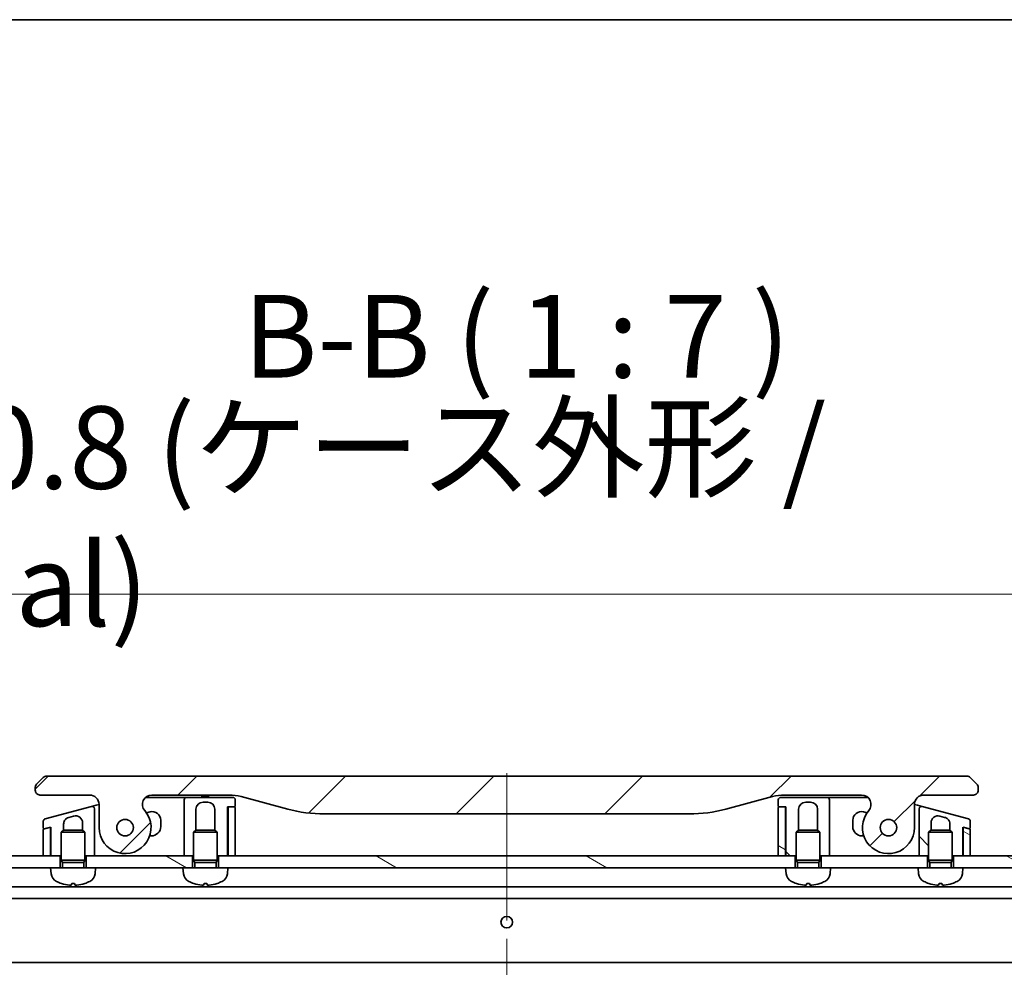
# Model space of a CAD drawing. Units: millimetres. Extents: x 80 to 10501, y 44 to 2011.
# Drawn here: x 2644 to 2852, y 1811 to 2011 of the extents above; entities that cross this region are included whole.
import ezdxf

# ---------------------------------------------------------------- set-up
doc = ezdxf.new("R2010")
doc.units = ezdxf.units.MM
doc.header["$LTSCALE"] = 5.5
doc.linetypes.add('CHAIN', pattern=[0.35429999999999995, 0.2362, -0.0295, 0.0591, -0.0295])
doc.layers.get('Defpoints').update_dxf_attribs({"lineweight": 25})
for name, color, linetype, lineweight in [('Border (ISO)', 7, 'Continuous', 35), ('Centerline (ISO)', 131, 'Continuous', 18), ('Dimension (ISO)', 7, 'Continuous', 18), ('Hatch (ISO)', 1, 'Continuous', 18), ('Symbol (ISO)', 7, 'Continuous', 18), ('Visible (ISO)', 7, 'Continuous', 35)]:
    doc.layers.add(name, color=color, linetype=linetype, lineweight=lineweight)
doc.styles.add('Note Text (TK)', font='MS PGothic.ttf')
doc.dimstyles.new('Default - Method 1b (TK)', dxfattribs={"dimscale": 5.5, "dimtxt": 2.5, "dimasz": 2.5, "dimexe": 1, "dimexo": 1.499999999999999, "dimgap": 1, "dimtad": 1, "dimtoh": 1, "dimdsep": 46, "dimtxsty": 'Note Text (TK)', "dimblk": 'OPEN', "dimcen": 0.09, "dimdle": 5, "dimclrd": 100, "dimclre": 100, "dimclrt": 7, "dimadec": 1, "dimazin": 1, "dimtfac": 1, "dimtmove": 0, "dimatfit": 3, "dimldrblk": 'OPEN', "dimfxl": 1, "dimtolj": 1, "dimlwd": -1, "dimlwe": -1, "dimarcsym": 0})
pattern_1 = [(150.00024553567, (2138.75, -12.00000000000001), (-11.11241751691441, -19.24746222050517), [])]
pattern_2 = [(135.0002104591499, (2138.75, -12.00000000000001), (-15.71539048570035, -15.71550593782965), [])]

# ---------------------------------------------------------------- blocks, each defined once
blk = doc.blocks.new('Borders tk図枠')
at = {"layer": 'Border (ISO)'}
blk.add_line((14.49999999999999, 289), (405.4999999999999, 289), dxfattribs=at)
blk = doc.blocks.new('_Open')
at = {"color": 0, "linetype": 'ByBlock', "lineweight": -2}
for p, q in [((-1, 0.1666666666666666), (0, 0)), ((-1, -0.1666666666666666), (0, 0)), ((0, 0), (-1, 0))]:
    blk.add_line(p, q, dxfattribs=at)
blk = doc.blocks.new('*D30')
at = {"layer": 'Defpoints', "color": 0}
for p in [(2962.196363254592, 1889.457716358376), (2532.196363254596, 1815.068725403981), (2962.196363254592, 1815.068725403981)]:
    blk.add_point(p, dxfattribs=at)
at = {"layer": 'Dimension (ISO)', "color": 100}
for p, q in [((2532.196363254596, 1823.318725403981), (2532.196363254596, 1894.957716358376)), ((2962.196363254592, 1823.318725403981), (2962.196363254592, 1894.957716358376)), ((2548.696363254596, 1889.457716358376), (2945.696363254592, 1889.457716358376))]:
    blk.add_line(p, q, dxfattribs=at)
at = {"layer": 'Dimension (ISO)', "color": 100, "xscale": 16.5, "yscale": 16.5, "zscale": 16.5, "rotation": 180}
blk.add_blockref('_Open', (2532.196363254596, 1889.457716358376), dxfattribs=at)
at = {"layer": 'Dimension (ISO)', "color": 100, "xscale": 16.5, "yscale": 16.5, "zscale": 16.5}
blk.add_blockref('_Open', (2962.196363254592, 1889.457716358376), dxfattribs=at)
at = {"layer": 'Dimension (ISO)', "color": 7, "insert": (2571.509885981866, 1905.950500449285), "char_height": 13.75, "attachment_point": 4, "style": 'Note Text (TK)'}
blk.add_mtext('\\A1;\\fMS PGothic|b0|i0;{\\H17.4300;430±0.8 (ケース外形 / External)}', dxfattribs=at)

msp = doc.modelspace()

# ---------------------------------------------------------------- hatches: boundary and pattern name
at = {"layer": 'Hatch (ISO)'}
h = msp.add_hatch(dxfattribs=at)
h.set_pattern_fill('ANSI31', color=256, scale=177.8, style=0)
h.set_pattern_definition([(45, (2138.75, -12.00000000000001), (-15.71544821187102, 15.71544821187102), [])])
edge = h.paths.add_edge_path()
edge.add_ellipse((2672.124391081223, 1844.96872540398), major_axis=(-1.30666666666672, 1.514140753768218), ratio=1, start_angle=319.2066050517907, end_angle=450.0000000000004)
edge.add_ellipse((2666.446363254591, 1840.06872540398), major_axis=(9.1e-15, -5.499999999999971), ratio=1, start_angle=270.0000000000002, end_angle=490.7933949482025, ccw=False)
edge.add_line((2660.946363254591, 1840.06872540398), (2660.946363254591, 1844.96872540398))
edge.add_ellipse((2658.946363254591, 1844.96872540398), major_axis=(1.999999999999815, 1.809e-13), ratio=1, start_angle=0, end_angle=89.99999999999991)
edge.add_line((2658.946363254591, 1846.96872540398), (2648.446363155542, 1846.96872540398))
edge.add_ellipse((2648.446363203683, 1847.968725353071), major_axis=(-0.9999999490915364, 4.81405477e-08), ratio=1, start_angle=0, end_angle=89.99999999999989, ccw=False)
edge.add_line((2647.446363254591, 1847.96872540396), (2647.446363254591, 1848.554511841606))
edge.add_ellipse((2648.446363255935, 1848.55451184105), major_axis=(-0.7071067817430157, -0.70710678253077), ratio=1, start_angle=269.9999999999981, end_angle=314.9999999361876, ccw=False)
edge.add_line((2647.739256473404, 1849.261618622793), (2649.15347002806, 1850.675832177418))
edge.add_ellipse((2649.860576784823, 1849.968725481613), major_axis=(-0.9999999223561673, -4.31006003e-08), ratio=1, start_angle=270.0000000000009, end_angle=315.00000000016956, ccw=False)
edge.add_line((2649.860576741723, 1850.96872540398), (2844.53214976746, 1850.96872540399))
edge.add_ellipse((2844.532149724359, 1849.968725481613), major_axis=(-0.7071066958200248, 0.7071067567774661), ratio=1, start_angle=269.9999999999992, end_angle=315.00000000016166, ccw=False)
edge.add_line((2845.239256481137, 1850.675832177434), (2846.653470035778, 1849.261618622793))
edge.add_ellipse((2845.946363253247, 1848.55451184105), major_axis=(0.7071067817431064, -0.707106782530341), ratio=1, start_angle=45.0000000637873, end_angle=90.00000000000023, ccw=False)
edge.add_line((2846.946363254592, 1848.554511841607), (2846.946363254592, 1847.96872540396))
edge.add_ellipse((2845.946363305499, 1847.968725353071), major_axis=(0.9999999490917851, 4.81407819e-08), ratio=1, start_angle=269.9999999999999, end_angle=360.0000001574104, ccw=False)
edge.add_line((2845.94636335364, 1846.96872540398), (2835.446363254591, 1846.96872540398))
edge.add_ellipse((2835.446363254591, 1844.96872540398), major_axis=(-1.188e-13, 1.999999999999957), ratio=1, start_angle=0, end_angle=89.99999999999964)
edge.add_line((2833.446363254591, 1844.96872540398), (2833.446363254591, 1840.06872540398))
edge.add_ellipse((2827.946363254591, 1840.06872540398), major_axis=(-3.59333333333333, -4.163887072863026), ratio=1, start_angle=270, end_angle=490.7933949482029, ccw=False)
edge.add_ellipse((2822.26833542796, 1844.96872540398), major_axis=(1.999999999999992, 1.01e-13), ratio=1, start_angle=319.2066050517922, end_angle=450.0000000000001)
edge.add_line((2822.26833542796, 1846.96872540398), (2805.976989845603, 1846.96872540398))
edge.add_ellipse((2805.976989845603, 1836.96872540398), major_axis=(-2.58819045102533, 9.659258262890312), ratio=0.9999999999999998, start_angle=344.9999999999989, end_angle=360.0000000000001)
edge.add_line((2803.388799394577, 1846.62798366687), (2793.547258064907, 1843.990950615308))
edge.add_ellipse((2785.782686711832, 1872.96872540398), major_axis=(29.99999999999987, -8.1e-15), ratio=1, start_angle=270, end_angle=285, ccw=False)
edge.add_line((2785.782686711832, 1842.96872540398), (2708.610039797351, 1842.96872540398))
edge.add_ellipse((2708.610039797351, 1872.96872540398), major_axis=(28.97777478867201, -7.764571353075632), ratio=1, start_angle=270, end_angle=285.00000000000017, ccw=False)
edge.add_line((2700.845468444275, 1843.990950615307), (2691.003927114604, 1846.62798366687))
edge.add_ellipse((2688.415736663579, 1836.96872540398), major_axis=(10.00000000000003, -1.9e-14), ratio=1, start_angle=75.00000000000013, end_angle=89.99999999999996)
edge.add_line((2688.415736663579, 1846.96872540398), (2672.124391081222, 1846.96872540398))
edge = h.paths.add_edge_path(flags=0)
edge.add_ellipse((2666.446363254591, 1840.06872540398), major_axis=(-2.9e-15, 1.74999999999999), ratio=1, start_angle=0, end_angle=360)
edge = h.paths.add_edge_path(flags=0)
edge.add_ellipse((2827.946363254591, 1840.06872540398), major_axis=(-2.9e-15, 1.750000000000009), ratio=1, start_angle=0, end_angle=360)
h = msp.add_hatch(dxfattribs=at)
h.set_pattern_fill('ANSI31', color=256, scale=177.8, angle=90.00021045915, style=0)
h.set_pattern_definition(pattern_2)
edge = h.paths.add_edge_path()
edge.add_line((2804.64636325459, 1845.96872540398), (2804.64636325459, 1844.66872540398))
edge.add_ellipse((2804.84636325459, 1844.66872540398), major_axis=(8.9e-15, -0.2000000000000224), ratio=1, start_angle=269.9999999999974, end_angle=359.9999999999924)
edge.add_line((2804.84636325459, 1844.46872540398), (2805.94636325459, 1844.46872540398))
edge.add_line((2805.94636325459, 1844.46872540398), (2806.24636325459, 1844.46872540398))
edge.add_line((2806.24636325459, 1844.46872540398), (2806.24636325459, 1834.06872540398))
edge.add_line((2806.24636325459, 1834.06872540398), (2808.196363254594, 1834.06872540398))
edge.add_line((2808.196363254594, 1834.06872540398), (2808.446363254593, 1834.06872540398))
edge.add_line((2808.446363254592, 1834.06872540398), (2808.446363254592, 1839.077865403981))
edge.add_line((2808.446363254592, 1839.077865403981), (2808.937123254593, 1839.568725403981))
edge.add_line((2808.937123254593, 1839.568725403981), (2808.946363254591, 1839.568725403981))
edge.add_line((2808.946363254591, 1839.568725403981), (2808.946363254591, 1843.96872540398))
edge.add_ellipse((2810.446363254591, 1843.96872540398), major_axis=(2.64e-14, 1.500000000000003), ratio=1, start_angle=3.410605131648481e-12, end_angle=89.99999999999972, ccw=False)
edge.add_line((2810.446363254591, 1845.46872540398), (2811.44636325459, 1845.46872540398))
edge.add_ellipse((2811.44636325459, 1843.96872540398), major_axis=(1.500000000000003, 9.1e-15), ratio=1, start_angle=0, end_angle=90.00000000000028, ccw=False)
edge.add_line((2812.946363254591, 1843.96872540398), (2812.946363254591, 1839.568725403981))
edge.add_line((2812.946363254591, 1839.568725403981), (2812.955603254593, 1839.568725403981))
edge.add_line((2812.955603254593, 1839.568725403981), (2813.446363254593, 1839.077865403981))
edge.add_line((2813.446363254593, 1839.077865403981), (2813.446363254593, 1834.06872540398))
edge.add_line((2813.446363254593, 1834.06872540398), (2813.696363254594, 1834.06872540398))
edge.add_line((2813.696363254594, 1834.06872540398), (2815.44636325459, 1834.06872540398))
edge.add_line((2815.44636325459, 1834.06872540398), (2815.44636325459, 1842.96872540398))
edge.add_line((2815.44636325459, 1842.96872540398), (2815.44636325459, 1845.96872540398))
edge.add_ellipse((2814.94636325459, 1845.96872540398), major_axis=(-1e-16, 0.4999999999999716), ratio=1, start_angle=270, end_angle=359.999999999999)
edge.add_line((2814.94636325459, 1846.46872540398), (2805.146363254591, 1846.46872540398))
edge.add_ellipse((2805.146363254591, 1845.96872540398), major_axis=(-0.5000000000000071, -1.79e-14), ratio=1, start_angle=270.0000000000021, end_angle=359.9999999999939)
h = msp.add_hatch(dxfattribs=at)
h.set_pattern_fill('ANSI31', color=256, scale=177.8, angle=105.00024553567, style=0)
h.set_pattern_definition(pattern_1)
edge = h.paths.add_edge_path()
edge.add_line((2804.646363254591, 1834.068725403979), (2806.146363254591, 1834.068725403979))
edge.add_line((2806.146363254591, 1834.068725403979), (2806.146363254591, 1844.26872540398))
edge.add_ellipse((2805.94636325459, 1844.26872540398), major_axis=(0, 0.1999999999999957), ratio=1, start_angle=270, end_angle=360)
edge.add_line((2805.94636325459, 1844.46872540398), (2804.84636325459, 1844.46872540398))
edge.add_ellipse((2804.846363254591, 1844.26872540398), major_axis=(-0.2000000000000046, 0), ratio=1, start_angle=270.0000000000025, end_angle=360)
edge.add_line((2804.646363254591, 1844.26872540398), (2804.646363254591, 1834.06872540398))
h = msp.add_hatch(dxfattribs=at)
h.set_pattern_fill('ANSI31', color=256, scale=177.8, angle=90.00021045915, style=0)
h.set_pattern_definition(pattern_2)
edge = h.paths.add_edge_path()
edge.add_line((2844.875772777142, 1841.932503794077), (2835.075772542419, 1844.558405942796))
edge.add_ellipse((2834.946363164727, 1844.075443083801), major_axis=(-0.482962859055425, 0.1294093777086047), ratio=1, start_angle=270.0000000000002, end_angle=375.0000000280568)
edge.add_line((2834.446363254461, 1844.075442957649), (2834.446363254591, 1841.23760682148))
edge.add_line((2834.446363254591, 1841.23760682148), (2834.446363254591, 1834.06872540398))
edge.add_line((2834.446363254591, 1834.06872540398), (2836.196363254594, 1834.06872540398))
edge.add_line((2836.196363254594, 1834.06872540398), (2836.446363254593, 1834.06872540398))
edge.add_line((2836.446363254592, 1834.06872540398), (2836.446363254592, 1839.077865403981))
edge.add_line((2836.446363254592, 1839.077865403981), (2836.937123254593, 1839.568725403981))
edge.add_line((2836.937123254593, 1839.568725403981), (2836.946363254591, 1839.568725403981))
edge.add_line((2836.946363254591, 1839.568725403981), (2836.946363254591, 1841.067068432428))
edge.add_ellipse((2838.44636325459, 1841.067068432428), major_axis=(-1.448888739434011, 0.3882285676534809), ratio=1, start_angle=270, end_angle=374.99999999997, ccw=False)
edge.add_line((2838.834591822244, 1842.515957171862), (2839.83459239753, 1842.248007825283))
edge.add_spline(control_points=[(2839.83459239753, 1842.248007825283), (2839.966850277125, 1842.21256943341), (2840.093926813203, 1842.159113615909), (2840.32757266128, 1842.020385485985), (2840.433219178122, 1841.936723651105), (2840.6610130355, 1841.700414109016), (2840.767304480206, 1841.535888139567), (2840.910188913062, 1841.178280875818), (2840.94637410381, 1840.989338130305), (2840.946362799049, 1840.799119581333)], knot_values=[-0.1961848226538098, -0.1961848226538098, -0.1961848226538098, -0.1961848226538098, -0.1551049107604837, -0.1551049107604837, -0.1150294901556488, -0.1150294901556488, -0.0570656019273016, -0.0570656019273016, -3.66424604e-08, -3.66424604e-08, -3.66424604e-08, -3.66424604e-08], degree=3, periodic=0)
edge.add_line((2840.946362799049, 1840.799119581333), (2840.946363254591, 1839.568725403981))
edge.add_line((2840.946363254591, 1839.568725403981), (2840.955603254593, 1839.568725403981))
edge.add_line((2840.955603254593, 1839.568725403981), (2841.446363254593, 1839.077865403981))
edge.add_line((2841.446363254592, 1839.077865403981), (2841.446363254592, 1834.06872540398))
edge.add_line((2841.446363254592, 1834.06872540398), (2841.696363254594, 1834.06872540398))
edge.add_line((2841.696363254594, 1834.06872540398), (2843.64636325459, 1834.06872540398))
edge.add_line((2843.64636325459, 1834.06872540398), (2843.64636325459, 1840.191370721992))
edge.add_line((2843.64636325459, 1840.191370721992), (2843.998126785603, 1840.09711596793))
edge.add_line((2843.998126785604, 1840.09711596793), (2844.99459944557, 1839.830111923413))
edge.add_ellipse((2845.046363254591, 1840.02329708867), major_axis=(0.1931851652578144, -0.0517638090204997), ratio=1, start_angle=269.9999999999909, end_angle=374.9999999999783)
edge.add_line((2845.24636325459, 1840.02329708867), (2845.24636325459, 1841.449540880933))
edge.add_ellipse((2844.746363254591, 1841.449540880933), major_axis=(1.331e-13, 0.4999999999998828), ratio=1, start_angle=269.999999999999, end_angle=345.0000000000194)
h = msp.add_hatch(dxfattribs=at)
h.set_pattern_fill('ANSI31', color=256, scale=177.8, angle=105.00024553567, style=0)
h.set_pattern_definition(pattern_1)
edge = h.paths.add_edge_path()
edge.add_line((2845.098127063611, 1839.802371781763), (2844.994599445569, 1839.830111923412))
edge.add_line((2844.994599445569, 1839.830111923412), (2843.998126785603, 1840.097115967929))
edge.add_ellipse((2843.946363166719, 1839.903930842695), major_axis=(-0.1217523201339258, 0.1586704281157216), ratio=0.9999999999999998, start_angle=307.4999999978784, end_angle=412.4999760959211)
edge.add_line((2843.746363336178, 1839.903930752831), (2843.746363254591, 1834.068725403979))
edge.add_line((2843.746363254591, 1834.068725403979), (2845.246363254591, 1834.068725403979))
edge.add_line((2845.246363254591, 1834.068725403979), (2845.246363254591, 1839.609186616505))
edge.add_ellipse((2845.046363254591, 1839.609186616505), major_axis=(0, 0.1999999999999602), ratio=1, start_angle=270, end_angle=344.9999999999993)
h = msp.add_hatch(dxfattribs=at)
h.set_pattern_fill('ANSI31', color=256, scale=177.8, angle=105.00024553567, style=0)
h.set_pattern_definition(pattern_1)
h.paths.add_polyline_path([(2652.696363254594, 1831.568725403981), (2650.696363254594, 1831.568725403981), (2557.196363254594, 1831.568725403981), (2557.196363254594, 1834.06872540398), (2649.146363254593, 1834.06872540398), (2650.646363254593, 1834.06872540398), (2650.746363254594, 1834.06872540398), (2652.696363254594, 1834.06872540398)])
h = msp.add_hatch(dxfattribs=at)
h.set_pattern_fill('ANSI31', color=256, scale=177.8, angle=105.00024553567, style=0)
h.set_pattern_definition(pattern_1)
h.paths.add_polyline_path([(2680.696363254594, 1831.568725403981), (2678.696363254593, 1831.568725403981), (2660.196363254594, 1831.568725403981), (2658.196363254594, 1831.568725403981), (2658.196363254594, 1834.06872540398), (2659.946363254594, 1834.06872540398), (2678.946363254594, 1834.06872540398), (2680.696363254594, 1834.06872540398)])
h = msp.add_hatch(dxfattribs=at)
h.set_pattern_fill('ANSI31', color=256, scale=177.8, angle=105.00024553567, style=0)
h.set_pattern_definition(pattern_1)
h.paths.add_polyline_path([(2808.196363254594, 1831.568725403981), (2806.196363254593, 1831.568725403981), (2688.196363254594, 1831.568725403981), (2686.196363254594, 1831.568725403981), (2686.196363254594, 1834.06872540398), (2688.146363254594, 1834.06872540398), (2688.246363254593, 1834.06872540398), (2689.746363254593, 1834.06872540398), (2804.646363254591, 1834.068725403981), (2806.146363254591, 1834.068725403981), (2806.24636325459, 1834.068725403981), (2808.196363254594, 1834.068725403981)])
h = msp.add_hatch(dxfattribs=at)
h.set_pattern_fill('ANSI31', color=256, scale=177.8, angle=105.00024553567, style=0)
h.set_pattern_definition(pattern_1)
h.paths.add_polyline_path([(2843.696363254592, 1831.568725403981), (2841.696363254594, 1831.568725403981), (2841.696363254594, 1834.068725403981), (2843.64636325459, 1834.068725403981), (2843.746363254591, 1834.068725403981), (2845.246363254591, 1834.068725403981), (2937.196363254594, 1834.068725403981), (2937.196363254594, 1831.568725403981)])

# ---------------------------------------------------------------- linework, layer by layer
at = {"layer": 'Centerline (ISO)', "linetype": 'CHAIN', "ltscale": 23.99096870422363}
msp.add_line((2747.196363254594, 1851.56872540398), (2747.196363254592, 1458.568725403982), dxfattribs=at)
at = {"layer": 'Visible (ISO)'}
for p, q in [((2649.153470028045, 1850.675832177434), (2647.739256473404, 1849.261618622793)), ((2844.53214976746, 1850.96872540398), (2649.860576741723, 1850.96872540398)), ((2846.653470035778, 1849.261618622793), (2845.239256481137, 1850.675832177434)), ((2647.446363254591, 1848.554511841606), (2647.446363254591, 1847.96872540396)), ((2846.946363254592, 1847.96872540396), (2846.946363254592, 1848.554511841607)), ((2648.446363155543, 1846.96872540398), (2658.946363254591, 1846.96872540398)), ((2670.801515425691, 1846.46872540398), (2678.446363254594, 1846.468725403981)), ((2672.124391081223, 1846.96872540398), (2688.41573666358, 1846.96872540398)), ((2679.446363254594, 1846.46872540398), (2678.446363254594, 1846.46872540398)), ((2678.946363254594, 1845.968725403981), (2678.946363254594, 1842.968725403981)), ((2689.246363254594, 1846.46872540398), (2679.446363254594, 1846.46872540398)), ((2682.578623111219, 1846.96872540398), (2682.578623111219, 1846.76872540398)), ((2682.578623111219, 1846.76872540398), (2682.84742311122, 1846.76872540398)), ((2682.84742311122, 1846.96872540398), (2682.84742311122, 1846.76872540398)), ((2682.84742311122, 1846.76872540398), (2683.049023111219, 1846.76872540398)), ((2683.049023111219, 1846.96872540398), (2683.049023111219, 1846.76872540398)), ((2683.049023111219, 1846.76872540398), (2683.810623111219, 1846.76872540398)), ((2683.810623111219, 1846.96872540398), (2683.810623111219, 1846.76872540398)), ((2683.810623111219, 1846.76872540398), (2683.989823111219, 1846.76872540398)), ((2683.989823111219, 1846.96872540398), (2683.989823111219, 1846.76872540398)), ((2683.989823111219, 1846.76872540398), (2684.236223111219, 1846.76872540398)), ((2684.236223111219, 1846.96872540398), (2684.236223111219, 1846.76872540398)), ((2689.746363254594, 1844.668725403981), (2689.746363254594, 1845.968725403981)), ((2691.003927114605, 1846.62798366687), (2700.845468444275, 1843.990950615308)), ((2793.547258064907, 1843.990950615308), (2803.388799394578, 1846.62798366687)), ((2804.64636325459, 1845.968725403981), (2804.64636325459, 1844.66872540398)), ((2814.94636325459, 1846.46872540398), (2805.146363254591, 1846.46872540398)), ((2805.976989845603, 1846.96872540398), (2822.26833542796, 1846.96872540398)), ((2814.94636328423, 1846.46872540398), (2815.946363254591, 1846.46872540398)), ((2815.44636325459, 1842.96872540398), (2815.44636325459, 1845.968725403981)), ((2815.946363254591, 1846.46872540398), (2823.591211083492, 1846.46872540398)), ((2835.446363254591, 1846.96872540398), (2845.94636335364, 1846.96872540398)), ((2659.316953966766, 1844.558405942796), (2649.516953732043, 1841.932503794078)), ((2659.316953966759, 1844.558405942795), (2660.316954944072, 1844.826355397096)), ((2659.946363254594, 1841.237606821481), (2659.946363254594, 1844.075442957649)), ((2660.316954944072, 1844.826355397096), (2660.946191200161, 1844.994958743763)), ((2660.946363254592, 1844.96872540398), (2660.946363254592, 1840.06872540398)), ((2681.446363254594, 1839.568725403981), (2681.446363254594, 1843.968725403981)), ((2682.946363254594, 1845.46872540398), (2683.946363254594, 1845.46872540398)), ((2685.446363254594, 1843.968725403981), (2685.446363254594, 1839.568725403981)), ((2688.146363254594, 1834.068725403981), (2688.146363254594, 1844.468725403981)), ((2688.146363254594, 1844.468725403981), (2689.546363254594, 1844.468725403981)), ((2688.246363254593, 1844.268725403981), (2688.246363254593, 1834.06872540398)), ((2689.546363254593, 1844.468725403981), (2688.446363254593, 1844.468725403981)), ((2689.746363254593, 1834.06872540398), (2689.746363254593, 1844.268725403981)), ((2804.646363254591, 1844.26872540398), (2804.646363254591, 1834.068725403979)), ((2804.84636325459, 1844.46872540398), (2806.246363254591, 1844.46872540398)), ((2805.94636325459, 1844.46872540398), (2804.846363254591, 1844.46872540398)), ((2806.146363254591, 1834.068725403979), (2806.146363254591, 1844.26872540398)), ((2806.246363254591, 1844.46872540398), (2806.246363254591, 1834.06872540398)), ((2808.946363254591, 1839.568725403981), (2808.946363254591, 1843.96872540398)), ((2810.446363254591, 1845.46872540398), (2811.44636325459, 1845.46872540398)), ((2812.946363254591, 1843.96872540398), (2812.946363254591, 1839.568725403981)), ((2833.446363254591, 1840.06872540398), (2833.446363254591, 1844.96872540398)), ((2833.446535305792, 1844.99495849764), (2834.075771542547, 1844.826355309817)), ((2834.075771565878, 1844.82635539689), (2835.075772542426, 1844.558405942794)), ((2834.446363254591, 1844.075442957649), (2834.446363254591, 1841.23760682148)), ((2844.875772777142, 1841.932503794077), (2835.075772542419, 1844.558405942796)), ((2649.146363254594, 1841.449540880933), (2649.146363254594, 1840.02329708867)), ((2654.558134111655, 1842.248007825284), (2655.55813468694, 1842.515957171863)), ((2671.730488973409, 1843.39809974778), (2670.971615358805, 1843.19476017559)), ((2673.996363254594, 1840.318725403981), (2673.996363254594, 1841.65943326046)), ((2678.946363254594, 1842.968725403981), (2678.946363254594, 1834.068725403981)), ((2708.610039797351, 1842.96872540398), (2785.782686711832, 1842.96872540398)), ((2815.44636325459, 1834.06872540398), (2815.44636325459, 1842.96872540398)), ((2820.396363254591, 1841.659433260459), (2820.396363254591, 1840.318725403981)), ((2823.421111150378, 1843.19476017559), (2822.662237535775, 1843.398099747779)), ((2838.834591822244, 1842.515957171862), (2839.83459239753, 1842.248007825283)), ((2845.24636325459, 1840.02329708867), (2845.24636325459, 1841.449540880933)), ((2649.146363254593, 1839.609186616506), (2649.146363254593, 1834.06872540398)), ((2650.394599744697, 1840.097115889122), (2649.294599445573, 1839.802371781764)), ((2649.398127063614, 1839.830111923413), (2650.746363254594, 1840.191370721992)), ((2650.646363254594, 1839.903930752832), (2650.646363254594, 1840.164575802749)), ((2650.646363254594, 1834.06872540398), (2650.646363254594, 1839.903930752832)), ((2650.746363254594, 1840.191370721992), (2650.746363254594, 1834.06872540398)), ((2653.437123254594, 1839.568725403981), (2652.946363254594, 1839.07786540398)), ((2653.437123254594, 1839.568725403981), (2653.446363254594, 1839.568725403981)), ((2653.446363254594, 1839.568725403981), (2653.446363254594, 1840.799119581333)), ((2653.446363254594, 1839.568725403981), (2657.455603254594, 1839.568725403981)), ((2657.446363254594, 1841.067068432429), (2657.446363254594, 1839.568725403981)), ((2657.455603254594, 1839.568725403981), (2657.946363254594, 1839.07786540398)), ((2659.946363254594, 1834.068725403981), (2659.946363254594, 1841.237606821481)), ((2659.946363250717, 1841.237563616804), (2659.946363248663, 1841.237563616166)), ((2681.437123254594, 1839.568725403981), (2680.946363254594, 1839.07786540398)), ((2681.437123254594, 1839.568725403981), (2681.446363254594, 1839.568725403981)), ((2681.446363254594, 1839.568725403981), (2685.455603254594, 1839.568725403981)), ((2685.455603254594, 1839.568725403981), (2685.946363254594, 1839.07786540398)), ((2808.937123254593, 1839.568725403981), (2808.446363254592, 1839.077865403981)), ((2808.937123254593, 1839.568725403981), (2808.946363254591, 1839.568725403981)), ((2808.946363254591, 1839.568725403981), (2812.955603254593, 1839.568725403981)), ((2812.955603254593, 1839.568725403981), (2813.446363254593, 1839.077865403981)), ((2834.446363254591, 1841.23760682148), (2834.446363254591, 1834.06872540398)), ((2836.937123254593, 1839.568725403981), (2836.446363254592, 1839.077865403981)), ((2836.937123254593, 1839.568725403981), (2836.946363254591, 1839.568725403981)), ((2836.946363254591, 1839.568725403981), (2836.946363254591, 1841.067068432428)), ((2836.946363254591, 1839.568725403981), (2840.955603254593, 1839.568725403981)), ((2840.946363254591, 1840.799119581333), (2840.946363254591, 1839.568725403981)), ((2840.955603254593, 1839.568725403981), (2841.446363254592, 1839.077865403981)), ((2843.64636325459, 1834.06872540398), (2843.64636325459, 1840.191370721992)), ((2843.64636325459, 1840.191370721992), (2844.99459944557, 1839.830111923413)), ((2843.746363254591, 1839.903930752831), (2843.746363254591, 1840.164575802749)), ((2843.746363254591, 1839.903930752831), (2843.746363254591, 1834.068725403979)), ((2845.098127063611, 1839.802371781763), (2843.998126764487, 1840.097115889121)), ((2845.246363254591, 1834.068725403979), (2845.246363254591, 1839.609186616505)), ((2657.946363254594, 1839.07786540398), (2652.946363254594, 1839.07786540398)), ((2652.946363254594, 1833.168725403981), (2652.946363254594, 1839.07786540398)), ((2657.946363254594, 1833.168725403981), (2657.946363254594, 1839.07786540398)), ((2671.660526658245, 1838.318725403981), (2671.996363254594, 1838.318725403981)), ((2685.946363254594, 1839.07786540398), (2680.946363254594, 1839.07786540398)), ((2680.946363254594, 1833.168725403981), (2680.946363254594, 1839.07786540398)), ((2685.946363254594, 1833.168725403981), (2685.946363254594, 1839.07786540398)), ((2813.446363254593, 1839.077865403981), (2808.446363254592, 1839.077865403981)), ((2808.446363254592, 1833.168725403981), (2808.446363254592, 1839.077865403981)), ((2813.446363254593, 1833.168725403981), (2813.446363254593, 1839.077865403981)), ((2822.39636325459, 1838.318725403981), (2822.732199850938, 1838.318725403981)), ((2841.446363254593, 1839.077865403981), (2836.446363254592, 1839.077865403981)), ((2836.446363254592, 1833.168725403981), (2836.446363254592, 1839.077865403981)), ((2841.446363254593, 1833.168725403981), (2841.446363254593, 1839.077865403981)), ((2650.746363254594, 1834.06872540398), (2650.649138719698, 1836.985461450854)), ((2843.64636325459, 1834.06872540398), (2843.743587789486, 1836.985461450854)), ((2652.696363254595, 1834.06872540398), (2557.196363254595, 1834.06872540398)), ((2649.146363254593, 1834.06872540398), (2650.646363254594, 1834.06872540398)), ((2650.746363254594, 1834.06872540398), (2652.946363254594, 1834.06872540398)), ((2652.696363254595, 1831.568725403981), (2652.696363254595, 1834.06872540398)), ((2657.946363254594, 1833.168725403981), (2652.946363254594, 1833.168725403981)), ((2653.191613254594, 1832.677965403981), (2652.946363254594, 1833.168725403981)), ((2657.701113254594, 1832.677965403981), (2657.946363254594, 1833.168725403981)), ((2657.946363254594, 1834.068725403981), (2659.946363254594, 1834.068725403981)), ((2680.696363254594, 1834.06872540398), (2658.196363254595, 1834.06872540398)), ((2658.196363254595, 1834.06872540398), (2658.196363254595, 1831.568725403981)), ((2678.946363254594, 1834.068725403981), (2680.946363254594, 1834.068725403981)), ((2680.696363254594, 1831.568725403981), (2680.696363254594, 1834.06872540398)), ((2685.946363254594, 1833.168725403981), (2680.946363254594, 1833.168725403981)), ((2681.191613254594, 1832.677965403981), (2680.946363254594, 1833.168725403981)), ((2685.701113254594, 1832.677965403981), (2685.946363254594, 1833.168725403981)), ((2685.946363254594, 1834.068725403981), (2688.146363254594, 1834.068725403981)), ((2686.196363254594, 1834.06872540398), (2686.196363254594, 1831.568725403981)), ((2808.196363254593, 1834.068725403981), (2686.196363254594, 1834.06872540398)), ((2688.246363254593, 1834.783011118261), (2688.146363254594, 1834.068725403981)), ((2688.246363254593, 1834.06872540398), (2689.746363254593, 1834.06872540398)), ((2804.646363254591, 1834.068725403979), (2806.146363254591, 1834.068725403979)), ((2806.246363254591, 1834.06872540398), (2806.146363254591, 1834.783011118263)), ((2806.246363254591, 1834.06872540398), (2808.446363254592, 1834.06872540398)), ((2808.196363254593, 1831.568725403981), (2808.196363254593, 1834.068725403981)), ((2813.446363254593, 1833.168725403981), (2808.446363254592, 1833.168725403981)), ((2808.691613254593, 1832.677965403981), (2808.446363254592, 1833.168725403981)), ((2813.201113254593, 1832.677965403981), (2813.446363254593, 1833.168725403981)), ((2813.446363254593, 1834.06872540398), (2815.44636325459, 1834.06872540398)), ((2836.196363254593, 1834.068725403981), (2813.696363254593, 1834.068725403981)), ((2813.696363254593, 1834.068725403981), (2813.696363254593, 1831.568725403981)), ((2834.446363254591, 1834.06872540398), (2836.446363254592, 1834.06872540398)), ((2836.196363254593, 1831.568725403981), (2836.196363254593, 1834.068725403981)), ((2841.446363254593, 1833.168725403981), (2836.446363254592, 1833.168725403981)), ((2836.691613254592, 1832.677965403981), (2836.446363254592, 1833.168725403981)), ((2841.201113254593, 1832.677965403981), (2841.446363254593, 1833.168725403981)), ((2841.446363254592, 1834.06872540398), (2843.64636325459, 1834.06872540398)), ((2937.196363254592, 1834.068725403981), (2841.696363254593, 1834.068725403981)), ((2841.696363254593, 1834.068725403981), (2841.696363254593, 1831.568725403981)), ((2843.746363254591, 1834.068725403979), (2845.246363254591, 1834.068725403979)), ((2557.196363254595, 1831.568725403981), (2650.696363254594, 1831.568725403981)), ((2658.196363254594, 1831.568725403981), (2650.696363254594, 1831.568725403981)), ((2650.806478140785, 1830.310106495506), (2650.696363254594, 1831.568725403981)), ((2657.701113254594, 1832.677965403981), (2653.191613254594, 1832.677965403981)), ((2653.191613254594, 1831.568725403981), (2653.191613254594, 1832.677965403981)), ((2657.701113254594, 1831.568725403981), (2657.701113254594, 1832.677965403981)), ((2660.196363254594, 1831.568725403981), (2658.196363254594, 1831.568725403981)), ((2660.086248368403, 1830.310106495506), (2660.196363254594, 1831.568725403981)), ((2660.196363254595, 1831.568725403981), (2678.696363254594, 1831.568725403981)), ((2686.196363254594, 1831.568725403981), (2678.696363254593, 1831.568725403981)), ((2678.806478140785, 1830.310106495506), (2678.696363254593, 1831.568725403981)), ((2685.701113254594, 1832.677965403981), (2681.191613254594, 1832.677965403981)), ((2681.191613254594, 1831.568725403981), (2681.191613254594, 1832.677965403981)), ((2685.701113254594, 1831.568725403981), (2685.701113254594, 1832.677965403981)), ((2688.196363254594, 1831.568725403981), (2686.196363254594, 1831.568725403981)), ((2688.086248368403, 1830.310106495506), (2688.196363254594, 1831.568725403981)), ((2688.196363254594, 1831.568725403981), (2806.196363254592, 1831.568725403981)), ((2813.696363254594, 1831.568725403981), (2806.196363254592, 1831.568725403981)), ((2806.306478140784, 1830.310106495506), (2806.196363254592, 1831.568725403981)), ((2813.201113254593, 1832.677965403981), (2808.691613254593, 1832.677965403981)), ((2808.691613254593, 1831.568725403981), (2808.691613254593, 1832.677965403981)), ((2813.201113254593, 1831.568725403981), (2813.201113254593, 1832.677965403981)), ((2815.696363254593, 1831.568725403981), (2813.696363254594, 1831.568725403981)), ((2815.586248368401, 1830.310106495506), (2815.696363254593, 1831.568725403981)), ((2815.696363254592, 1831.568725403981), (2834.196363254592, 1831.568725403981)), ((2841.696363254594, 1831.568725403981), (2834.196363254593, 1831.568725403981)), ((2834.306478140783, 1830.310106495506), (2834.196363254593, 1831.568725403981)), ((2841.201113254593, 1832.677965403981), (2836.691613254592, 1832.677965403981)), ((2836.691613254592, 1831.568725403981), (2836.691613254592, 1832.677965403981)), ((2841.201113254593, 1831.568725403981), (2841.201113254593, 1832.677965403981)), ((2843.696363254593, 1831.568725403981), (2841.696363254594, 1831.568725403981)), ((2843.586248368401, 1830.310106495506), (2843.696363254593, 1831.568725403981)), ((2843.696363254592, 1831.568725403981), (2937.196363254592, 1831.568725403981)), ((2936.196363254591, 1827.568725403981), (2558.196363254597, 1827.568725403981)), ((2655.162312771669, 1828.254536920757), (2655.730413737519, 1828.254536920757)), ((2683.162312771669, 1828.254536920757), (2683.730413737519, 1828.254536920757)), ((2810.662312771668, 1828.254536920757), (2811.230413737518, 1828.254536920757)), ((2838.662312771667, 1828.254536920757), (2839.230413737518, 1828.254536920757)), ((2565.125542861347, 1825.068725403981), (2929.267183647841, 1825.068725403981)), ((2566.132965789336, 1811.568725403981), (2928.259760719852, 1811.568725403981))]:
    msp.add_line(p, q, dxfattribs=at)
for centre, radius in [((2666.446363254591, 1840.06872540398), 1.74999999999999), ((2666.446363254595, 1840.06872540398), 1.750000000000009), ((2827.946363254591, 1840.06872540398), 1.750000000000009), ((2827.946363254591, 1840.068725403981), 1.750000000000009), ((2747.196363254594, 1820.068725403981), 1.22949999999999)]:
    msp.add_circle(centre, radius, dxfattribs=at)
for centre, radius, start, end in [((2649.860576784824, 1849.968725481613), 0.999999922356195, 90.00000246947668, 135.0000024696466), ((2844.532149724359, 1849.968725481613), 0.9999999223768872, 44.99999753035715, 89.9999975305233), ((2648.446363255935, 1848.55451184105), 1.000000001343919, 135.0000000319157, 180), ((2648.446363203683, 1847.968725353071), 0.9999999490915653, 179.9999971683533, 269.9999972417546), ((2845.946363305499, 1847.968725353071), 0.9999999490917785, 270.0000027582715, 2.8316467134e-06), ((2845.946363253247, 1848.55451184105), 1.000000001343699, 0, 44.99999996811167), ((2658.946363254591, 1844.96872540398), 1.99999999999979, 0, 90), ((2672.124391081223, 1844.96872540398), 1.999999999999928, 90, 220.7933949482029), ((2679.446363254594, 1845.968725403981), 0.4999999999999611, 90, 180), ((2688.41573666358, 1836.96872540398), 9.99999999999982, 75.00000000000513, 90), ((2689.246363254594, 1845.968725403981), 0.4999999999999861, 0, 90), ((2805.976989845603, 1836.96872540398), 9.99999999999942, 90, 104.9999999999949), ((2805.146363254591, 1845.968725403981), 0.4999999999999861, 90, 180), ((2814.94636325459, 1845.968725403981), 0.4999999999999611, 0, 90), ((2822.26833542796, 1844.96872540398), 1.999999999999989, 319.2066050517984, 90), ((2835.446363254591, 1844.96872540398), 1.999999999999959, 90, 180), ((2659.446363344458, 1844.075443083801), 0.4999999102659231, 359.9999855613773, 104.9999855720193), ((2666.446363254591, 1840.06872540398), 5.499999999999979, 180, 40.79339494819979), ((2672.196363254594, 1841.65943326046), 1.8, 0, 104.9999999999946), ((2682.946363254594, 1843.968725403981), 1.499999999999991, 90, 180), ((2683.946363254594, 1843.968725403981), 1.499999999999991, 0, 90), ((2688.446363254593, 1844.268725403981), 0.199999999999996, 90, 180), ((2689.546363254594, 1844.668725403981), 0.2000000000000131, 270, 0), ((2689.546363254593, 1844.268725403981), 0.200000000000005, 0, 90), ((2708.610039797351, 1872.96872540398), 30.0000000000004, 255.0000000000052, 270), ((2785.782686711832, 1872.96872540398), 30.00000000000019, 270, 284.9999999999948), ((2804.84636325459, 1844.66872540398), 0.2000000000000131, 180, 270), ((2804.846363254591, 1844.26872540398), 0.2000000000000051, 90, 180), ((2805.94636325459, 1844.26872540398), 0.199999999999996, 0, 90), ((2810.446363254591, 1843.96872540398), 1.499999999999991, 90, 180), ((2811.44636325459, 1843.96872540398), 1.499999999999991, 0, 90), ((2822.196363254591, 1841.659433260459), 1.8, 75.00000000000534, 180), ((2827.946363254591, 1840.06872540398), 5.500000000000018, 139.2066050517999, 0), ((2834.946363164727, 1844.075443083801), 0.4999999102659231, 75.00001442800674, 180.0000144386223), ((2649.646363254594, 1841.449540880933), 0.4999999999999051, 104.9999999999939, 180), ((2655.946363254594, 1841.067068432428), 1.500000000000309, 0, 104.9999999999938), ((2838.44636325459, 1841.067068432428), 1.500000000000309, 75.00000000003178, 180), ((2844.746363254591, 1841.449540880933), 0.4999999999999052, 0, 75.00000000003178), ((2649.346363254594, 1840.02329708867), 0.200000000000016, 180, 284.9999999999675), ((2649.346363254593, 1839.609186616506), 0.199999999999968, 104.999999999995, 180), ((2650.446363342465, 1839.903930842696), 0.1999998305409789, 359.9999742590433, 104.99995035377), ((2671.996363254594, 1840.318725403981), 2, 270, 0), ((2822.39636325459, 1840.318725403981), 2, 180, 270), ((2843.946363166719, 1839.903930842695), 0.199999830540979, 75.00004964622882, 180.0000257409567), ((2845.046363254591, 1840.02329708867), 0.200000000000016, 255.0000000000061, 0), ((2845.046363254591, 1839.609186616505), 0.1999999999999681, 0, 74.9999999999786), ((2655.646363254594, 1837.152035602017), 5.000000000000001, 180, 181.9091524329941), ((2838.746363254591, 1837.152035602017), 5, 358.0908475670058, 0), ((2652.798867536969, 1830.484417981001), 2, 185.0000000000022, 243.8163822879384), ((2658.09385897222, 1830.484417981001), 2, 296.1836177120378, 354.9999999999978), ((2680.798867536968, 1830.484417981001), 2, 185.0000000000022, 243.8163822879384), ((2686.093858972219, 1830.484417981001), 2, 296.1836177120378, 354.9999999999978), ((2808.298867536967, 1830.484417981001), 2, 185.0000000000022, 243.8163822879384), ((2813.593858972219, 1830.484417981001), 2, 296.1836177120616, 354.9999999999978), ((2836.298867536967, 1830.484417981001), 2, 185.0000000000022, 243.8163822879384), ((2841.593858972218, 1830.484417981001), 2, 296.1836177120616, 354.9999999999978), ((2655.446363254594, 1835.868725403981), 8.000000000000004, 243.8163822879384, 251.9914791467034), ((2653.011616961455, 1828.379136920757), 0.1246, 251.9914791467025, 268.4769529780624), ((2657.881109547734, 1828.379136920757), 0.1246, 271.5230470218854, 288.0085208532701), ((2655.446363254594, 1835.868725403981), 8.000000000000004, 288.0085208532964, 296.1836177120616), ((2683.446363254594, 1835.868725403981), 8.000000000000004, 243.8163822879384, 251.9914791467036), ((2681.011616961455, 1828.379136920757), 0.1246, 251.9914791467299, 268.4769529780624), ((2685.881109547733, 1828.379136920757), 0.1246000000000001, 271.5230470218854, 288.0085208532976), ((2683.446363254594, 1835.868725403981), 8.000000000000005, 288.0085208532964, 296.1836177120616), ((2810.946363254593, 1835.868725403981), 8.000000000000004, 243.8163822879384, 251.9914791467034), ((2808.511616961453, 1828.379136920757), 0.1246, 251.9914791467025, 268.4769529780364), ((2813.381109547732, 1828.379136920757), 0.1246, 271.5230470218854, 288.0085208532976), ((2810.946363254593, 1835.868725403981), 8.000000000000005, 288.0085208532964, 296.1836177120616), ((2838.946363254592, 1835.868725403981), 8.000000000000004, 243.8163822879384, 251.9914791467036), ((2836.511616961453, 1828.379136920757), 0.1246, 251.9914791467571, 268.4769529781146), ((2841.381109547732, 1828.379136920757), 0.1246, 271.5230470218854, 288.0085208532976), ((2838.946363254592, 1835.868725403981), 8.000000000000004, 288.0085208532964, 296.1836177120616)]:
    msp.add_arc(centre, radius, start, end, dxfattribs=at)
for centre, major_axis, ratio, start_param, end_param in [((2655.461031375625, 1835.84999033754), (-6.296803524264601, -4.929914526630096), 0.9938549634955363, 0.5945551106113998, 0.8096660716524093), ((2655.660003092736, 1835.84999033754), (-0.6986225466696533, -7.966537415989104), 0.0682362663207029, 0.0998787118324138, 0.3149896728735229), ((2655.232723416452, 1835.84999033754), (0.698622546669678, -7.966537415989106), 0.0682362663207074, 5.968195634306024, 6.183306595347115), ((2655.431695133562, 1835.84999033754), (-6.296803524264363, 4.929914526630402), 0.9938549634955366, 2.331926581937432, 2.547037542978451), ((2683.461031375625, 1835.84999033754), (-6.296803524264601, -4.929914526630096), 0.9938549634955363, 0.5945551106113998, 0.8096660716524093), ((2683.660003092736, 1835.84999033754), (-0.6986225466696533, -7.966537415989104), 0.0682362663207029, 0.0998787118324138, 0.3149896728735229), ((2683.232723416452, 1835.84999033754), (0.698622546669678, -7.966537415989106), 0.0682362663207074, 5.968195634306024, 6.183306595347115), ((2683.431695133562, 1835.84999033754), (-6.296803524264363, 4.929914526630402), 0.9938549634955366, 2.331926581937432, 2.547037542978451), ((2810.961031375624, 1835.84999033754), (-6.296803524264601, -4.929914526630096), 0.9938549634955363, 0.5945551106113918, 0.8096660716524253), ((2811.160003092735, 1835.84999033754), (-0.6986225466696533, -7.966537415989104), 0.0682362663207029, 0.0998787118326385, 0.3149896728736028), ((2810.73272341645, 1835.84999033754), (0.698622546669678, -7.966537415989106), 0.0682362663207074, 5.968195634306132, 6.183306595347115), ((2810.931695133561, 1835.84999033754), (-6.296803524264363, 4.929914526630402), 0.9938549634955366, 2.331926581937448, 2.547037542978459), ((2838.961031375624, 1835.84999033754), (-6.296803524264601, -4.929914526630096), 0.9938549634955363, 0.5945551106113918, 0.8096660716524253), ((2839.160003092735, 1835.84999033754), (-0.6986225466696533, -7.966537415989104), 0.0682362663207029, 0.0998787118326385, 0.3149896728736028), ((2838.73272341645, 1835.84999033754), (0.698622546669678, -7.966537415989106), 0.0682362663207074, 5.968195634306132, 6.183306595347115), ((2838.931695133562, 1835.84999033754), (-6.296803524264363, 4.929914526630402), 0.9938549634955366, 2.331926581937448, 2.547037542978459)]:
    msp.add_ellipse(centre, major_axis=major_axis, ratio=ratio, start_param=start_param, end_param=end_param, dxfattribs=at)
for points, knots in [([(2647.739256499261, 1849.26161864865), (2647.72687845021, 1849.249240599599), (2647.714582378068, 1849.236507484221), (2647.702685336061, 1849.223692130867), (2647.690897816447, 1849.210994753743), (2647.679503797815, 1849.198218390011), (2647.668454620199, 1849.185275009624), (2647.657490951302, 1849.172431797043), (2647.646866418058, 1849.159423715657), (2647.636626076144, 1849.146262767827), (2647.626450734083, 1849.133185358191), (2647.616654830241, 1849.11995710388), (2647.607250963416, 1849.106560252986), (2647.588580518229, 1849.079962133832), (2647.571457298056, 1849.052698753252), (2647.556005787029, 1849.024747288743), (2647.540630410783, 1848.996933550482), (2647.526910505701, 1848.968438237948), (2647.514875765, 1848.939245254171), (2647.502840821802, 1848.910051779192), (2647.492490986685, 1848.880160366405), (2647.483787295027, 1848.849583404154), (2647.475040206573, 1848.818853984507), (2647.467955375412, 1848.787432129054), (2647.462422336179, 1848.755392345713), (2647.459635399131, 1848.739254224248), (2647.457241703237, 1848.722959545329), (2647.455219076284, 1848.70650506078), (2647.453183490819, 1848.689945156091), (2647.451523728284, 1848.673223531026), (2647.450215734228, 1848.656380475199), (2647.448897512927, 1848.639405723006), (2647.447936554293, 1848.62230705375), (2647.447304402295, 1848.604989428064), (2647.446693178123, 1848.588245114299), (2647.446389323463, 1848.571298410093), (2647.446364863042, 1848.554511848924)], [0, 0, 0, 0, 0.0639341380523749, 0.0639341380523749, 0.0639341380523749, 0.12727970797387, 0.12727970797387, 0.12727970797387, 0.190135051503026, 0.190135051503026, 0.190135051503026, 0.252591425140828, 0.252591425140828, 0.252591425140828, 0.376592362457363, 0.376592362457363, 0.376592362457363, 0.4999823055296521, 0.4999823055296521, 0.4999823055296521, 0.623374324767706, 0.623374324767706, 0.623374324767706, 0.747381579284954, 0.747381579284954, 0.747381579284954, 0.8098428048994509, 0.8098428048994509, 0.8098428048994509, 0.872704205380241, 0.872704205380241, 0.872704205380241, 0.936057121059631, 0.936057121059631, 0.936057121059631, 0.9973126948439232, 0.9973126948439232, 0.9973126948439232, 0.9973126948439232]), ([(2846.653470009921, 1849.26161864865), (2846.665848058973, 1849.249240599598), (2846.678144131114, 1849.236507484221), (2846.690041173122, 1849.223692130867), (2846.701828692735, 1849.210994753743), (2846.713222711368, 1849.198218390011), (2846.724271888983, 1849.185275009625), (2846.735235557881, 1849.172431797043), (2846.745860091125, 1849.159423715658), (2846.756100433039, 1849.146262767827), (2846.7662757751, 1849.133185358191), (2846.776071678943, 1849.11995710388), (2846.785475545767, 1849.106560252986), (2846.804145990954, 1849.079962133833), (2846.821269211126, 1849.052698753252), (2846.836720722154, 1849.024747288743), (2846.8520960984, 1848.996933550483), (2846.865816003482, 1848.968438237949), (2846.877850744182, 1848.939245254171), (2846.88988568738, 1848.910051779192), (2846.900235522497, 1848.880160366405), (2846.908939214156, 1848.849583404154), (2846.917686302609, 1848.818853984508), (2846.92477113377, 1848.787432129054), (2846.930304173003, 1848.755392345713), (2846.933091110051, 1848.739254224249), (2846.935484805946, 1848.722959545329), (2846.937507432899, 1848.70650506078), (2846.939543018363, 1848.689945156091), (2846.941202780898, 1848.673223531026), (2846.942510774954, 1848.656380475199), (2846.943828996256, 1848.639405723007), (2846.944789954889, 1848.622307053751), (2846.945422106888, 1848.604989428064), (2846.94603333106, 1848.5882451143), (2846.94633718572, 1848.571298410094), (2846.946361646141, 1848.554511848925)], [0, 0, 0, 0, 0.0639341380523575, 0.0639341380523575, 0.0639341380523575, 0.127279707973824, 0.127279707973824, 0.127279707973824, 0.19013505150296, 0.19013505150296, 0.19013505150296, 0.25259142514074, 0.25259142514074, 0.25259142514074, 0.376592362457257, 0.376592362457257, 0.376592362457257, 0.499982305529532, 0.499982305529532, 0.499982305529532, 0.623374324767574, 0.623374324767574, 0.623374324767574, 0.747381579284857, 0.747381579284857, 0.747381579284857, 0.809842804899373, 0.809842804899373, 0.809842804899373, 0.8727042053801939, 0.8727042053801939, 0.8727042053801939, 0.9360571210595999, 0.9360571210595999, 0.9360571210595999, 0.9973126948439157, 0.9973126948439157, 0.9973126948439157, 0.9973126948439157]), ([(2653.446363710136, 1840.799119581333), (2653.44635557387, 1840.936011876948), (2653.465087194932, 1841.072562942146), (2653.538582592612, 1841.33410133292), (2653.592030198324, 1841.457778937483), (2653.761300460163, 1841.738980453233), (2653.892718924812, 1841.884259417893), (2654.201190480526, 1842.114884584064), (2654.374361115238, 1842.198765999502), (2654.558134111655, 1842.248007825284)], [-0.1961847708465956, -0.1961847708465956, -0.1961847708465956, -0.1961847708465956, -0.1551139370391769, -0.1551139370391769, -0.1150466714580542, -0.1150466714580542, -0.0570767828815782, -0.0570767828815782, -4.06144156e-08, -4.06144156e-08, -4.06144156e-08, -4.06144156e-08]), ([(2839.83459239753, 1842.248007825284), (2839.966850277125, 1842.21256943341), (2840.093926813203, 1842.159113615909), (2840.32757266128, 1842.020385485985), (2840.433219178122, 1841.936723651105), (2840.6610130355, 1841.700414109016), (2840.767304480206, 1841.535888139567), (2840.910188913062, 1841.178280875818), (2840.94637410381, 1840.989338130305), (2840.946362799049, 1840.799119581333)], [-0.1961848226538098, -0.1961848226538098, -0.1961848226538098, -0.1961848226538098, -0.1551049107604837, -0.1551049107604837, -0.1150294901556488, -0.1150294901556488, -0.0570656019273016, -0.0570656019273016, -3.66424604e-08, -3.66424604e-08, -3.66424604e-08, -3.66424604e-08]), ([(2655.019066811568, 1827.918402575351), (2655.015423305616, 1827.913945269159), (2655.002193504742, 1827.910206047456), (2654.956831359846, 1827.905605433082), (2654.924696499059, 1827.9047439912), (2654.852736252673, 1827.905670376014), (2654.808094816213, 1827.907525620226), (2654.729303544253, 1827.912810645591), (2654.697131601983, 1827.915424200517), (2654.665476149857, 1827.918402575351)], [0, 0, 0, 0, 0.0143168063131435, 0.0143168063131435, 0.028633612626287, 0.028633612626287, 0.0429821771565561, 0.0429821771565561, 0.0521919283201966, 0.0521919283201966, 0.0521919283201966, 0.0521919283201966]), ([(2656.227250359331, 1827.918402575351), (2656.179876186957, 1827.913945269159), (2656.129922210225, 1827.910206047456), (2656.039363097582, 1827.905605433082), (2655.998759224868, 1827.9047439912), (2655.935903012127, 1827.905670376014), (2655.909497073086, 1827.907525620226), (2655.882607766931, 1827.912810645591), (2655.876094290616, 1827.915424200517), (2655.87365969762, 1827.918402575351)], [0, 0, 0, 0, 0.0143168063131435, 0.0143168063131435, 0.028633612626287, 0.028633612626287, 0.0429821771565561, 0.0429821771565561, 0.0521919283201966, 0.0521919283201966, 0.0521919283201966, 0.0521919283201966]), ([(2683.019066811568, 1827.918402575351), (2683.015423305616, 1827.913945269159), (2683.002193504743, 1827.910206047456), (2682.956831359846, 1827.905605433082), (2682.924696499059, 1827.9047439912), (2682.852736252673, 1827.905670376014), (2682.808094816213, 1827.907525620226), (2682.729303544253, 1827.912810645591), (2682.697131601983, 1827.915424200517), (2682.665476149857, 1827.918402575351)], [0, 0, 0, 0, 0.0143168063131435, 0.0143168063131435, 0.028633612626287, 0.028633612626287, 0.0429821771565561, 0.0429821771565561, 0.0521919283201966, 0.0521919283201966, 0.0521919283201966, 0.0521919283201966]), ([(2684.227250359331, 1827.918402575351), (2684.179876186956, 1827.913945269159), (2684.129922210225, 1827.910206047456), (2684.039363097581, 1827.905605433082), (2683.998759224868, 1827.9047439912), (2683.935903012127, 1827.905670376014), (2683.909497073087, 1827.907525620226), (2683.882607766931, 1827.912810645591), (2683.876094290615, 1827.915424200517), (2683.87365969762, 1827.918402575351)], [0, 0, 0, 0, 0.0143168063131435, 0.0143168063131435, 0.028633612626287, 0.028633612626287, 0.0429821771565561, 0.0429821771565561, 0.0521919283201966, 0.0521919283201966, 0.0521919283201966, 0.0521919283201966]), ([(2810.519066811567, 1827.918402575351), (2810.515423305615, 1827.913945269159), (2810.502193504741, 1827.910206047457), (2810.456831359844, 1827.905605433082), (2810.424696499057, 1827.9047439912), (2810.352736252672, 1827.905670376014), (2810.308094816212, 1827.907525620227), (2810.229303544252, 1827.912810645591), (2810.197131601982, 1827.915424200517), (2810.165476149856, 1827.918402575351)], [0, 0, 0, 0, 0.0143168063131435, 0.0143168063131435, 0.028633612626287, 0.028633612626287, 0.0429821771565561, 0.0429821771565561, 0.0521919283201966, 0.0521919283201966, 0.0521919283201966, 0.0521919283201966]), ([(2811.72725035933, 1827.918402575351), (2811.679876186955, 1827.913945269159), (2811.629922210224, 1827.910206047457), (2811.53936309758, 1827.905605433082), (2811.498759224866, 1827.9047439912), (2811.435903012126, 1827.905670376014), (2811.409497073085, 1827.907525620227), (2811.38260776693, 1827.912810645591), (2811.376094290615, 1827.915424200517), (2811.373659697619, 1827.918402575351)], [0, 0, 0, 0, 0.0143168063131435, 0.0143168063131435, 0.028633612626287, 0.028633612626287, 0.0429821771565561, 0.0429821771565561, 0.0521919283201966, 0.0521919283201966, 0.0521919283201966, 0.0521919283201966]), ([(2838.519066811567, 1827.918402575351), (2838.515423305615, 1827.913945269159), (2838.502193504741, 1827.910206047457), (2838.456831359844, 1827.905605433082), (2838.424696499057, 1827.9047439912), (2838.352736252671, 1827.905670376014), (2838.308094816211, 1827.907525620227), (2838.229303544252, 1827.912810645591), (2838.197131601982, 1827.915424200517), (2838.165476149855, 1827.918402575351)], [0, 0, 0, 0, 0.0143168063131435, 0.0143168063131435, 0.028633612626287, 0.028633612626287, 0.0429821771565561, 0.0429821771565561, 0.0521919283201966, 0.0521919283201966, 0.0521919283201966, 0.0521919283201966]), ([(2839.727250359329, 1827.918402575351), (2839.679876186955, 1827.913945269159), (2839.629922210224, 1827.910206047457), (2839.53936309758, 1827.905605433082), (2839.498759224867, 1827.9047439912), (2839.435903012126, 1827.905670376014), (2839.409497073085, 1827.907525620227), (2839.382607766929, 1827.912810645591), (2839.376094290614, 1827.915424200517), (2839.373659697619, 1827.918402575351)], [0, 0, 0, 0, 0.0143168063131435, 0.0143168063131435, 0.028633612626287, 0.028633612626287, 0.0429821771565561, 0.0429821771565561, 0.0521919283201966, 0.0521919283201966, 0.0521919283201966, 0.0521919283201966])]:
    msp.add_open_spline(points, degree=3, knots=knots, dxfattribs=at)

# ---------------------------------------------------------------- block references
at = {"xscale": 7, "yscale": 7, "zscale": 7}
msp.add_blockref('Borders tk図枠', (2138.75, -12.00000000000001), dxfattribs=at)

# ---------------------------------------------------------------- texts
at = {"layer": 'Symbol (ISO)', "color": 7, "insert": (2691.454744711552, 1929.81950455888), "char_height": 17.5, "attachment_point": 7, "style": 'Note Text (TK)'}
msp.add_mtext('B-B ( 1 : 7 )', dxfattribs=at)

# ---------------------------------------------------------------- dimensions: what is measured, and where the dimension line sits
at = {"layer": 'Dimension (ISO)', "color": 100}
dim = msp.add_linear_dim(base=(2962.196363254592, 1889.457716358376), p1=(2532.196363254596, 1815.068725403981), p2=(2962.196363254592, 1815.068725403981), angle=180, text='\\fMS PGothic|b0|i0;{\\H17.4300;<>±0.8 (ケース外形 / External)}', dimstyle='Default - Method 1b (TK)', override={"dimasz": 3, "dimdec": 0, "dimtdec": 0, "dimtofl": 0, "dimatfit": 1}, dxfattribs=at)
dim.commit()
dim.dimension.update_dxf_attribs({"geometry": '*D30', "text_midpoint": (2747.196363254594, 1889.457716358376), "dimtype": 160})

doc.saveas('drawing.dxf')
